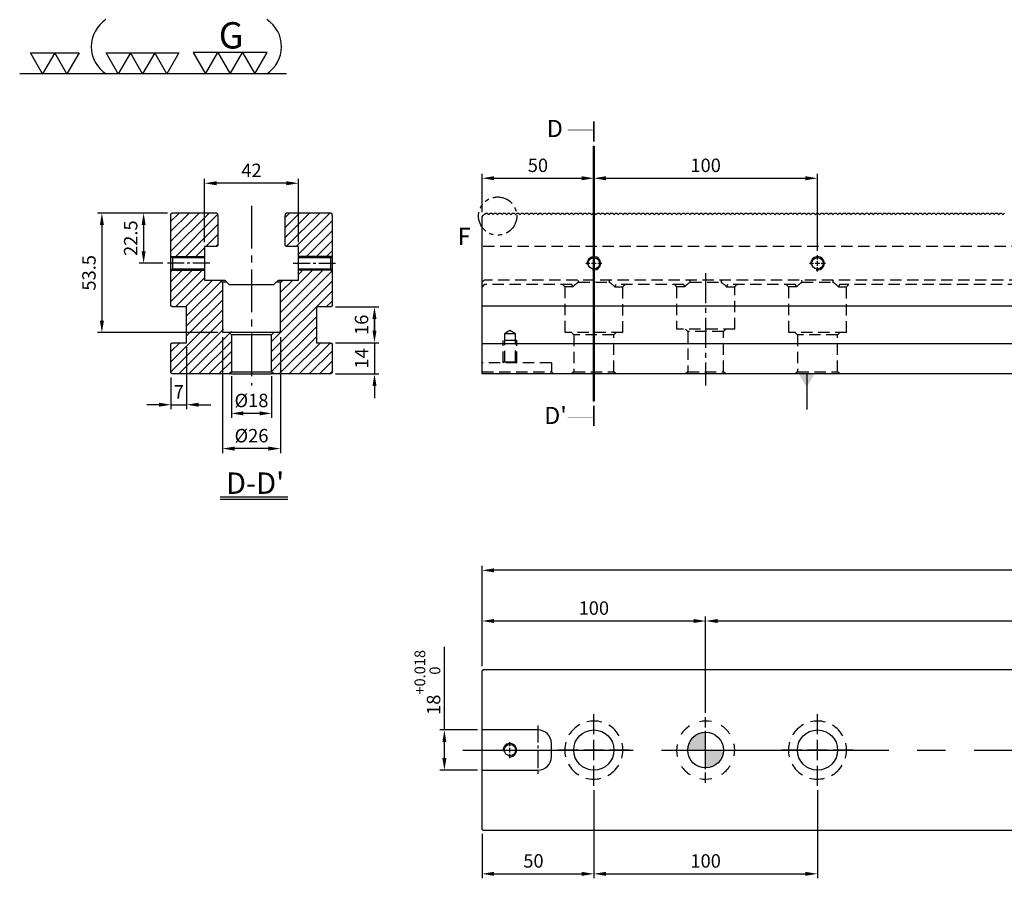
# Model space of a CAD drawing. Units: millimetres. Extents: x 6578 to 7595, y -6827 to -6103.
# Drawn here: x 6582 to 7022, y -6487 to -6103 of the extents above; entities that cross this region are included whole.
import ezdxf

# ---------------------------------------------------------------- set-up
doc = ezdxf.new("R2010")
doc.units = ezdxf.units.MM
for name, pattern in [('CENTER2', [28.575, 19.05, -3.175, 3.175, -3.175]), ('CL-5', [7, 5, -0.5, 1, -0.5]), ('DASHED2', [9.525, 6.35, -3.175]), ('PHANTOM2', [31.75, 15.875, -3.175, 3.175, -3.175, 3.175, -3.175])]:
    doc.linetypes.add(name, pattern=pattern)
for name, color, linetype in [('01', 4, 'Continuous'), ('02', 5, 'Continuous'), ('03', 150, 'PHANTOM2'), ('CL', 1, 'CENTER2'), ('CLL', 1, 'Continuous'), ('DASH', 8, 'DASHED2'), ('DASH-1', 8, 'Continuous'), ('DIM', 6, 'Continuous'), ('G', 3, 'Continuous'), ('H', 2, 'Continuous'), ('TXT', 3, 'Continuous'), ('W', 7, 'Continuous')]:
    doc.layers.add(name, color=color, linetype=linetype)
doc.styles.add('TXT-1', font='txt.shx', dxfattribs={"width": 0.9, "bigfont": 'chineset.shx'})
doc.styles.add('TXT-7', font='txt.shx', dxfattribs={"width": 0.8, "bigfont": 'chineset.shx'})
doc.dimstyles.new('HISO-25', dxfattribs={"dimscale": 3, "dimtxt": 2, "dimasz": 1.8, "dimexe": 0.66666, "dimexo": 0.66666, "dimgap": 0.66666, "dimtad": 0, "dimtoh": 1, "dimdec": 3, "dimdsep": 46, "dimtxsty": 'TXT-7', "dimcen": 2.5, "dimclrd": 256, "dimclre": 256, "dimclrt": 3, "dimadec": 0, "dimazin": 0, "dimtfac": 0.8, "dimtdec": 3, "dimtmove": 0, "dimatfit": 3, "dimfxl": 0, "dimlwd": -1, "dimarcsym": 0})
doc.dimstyles.new('ISO-25', dxfattribs={"dimscale": 3, "dimtxt": 2, "dimasz": 1.8, "dimexe": 0.66666, "dimexo": 0.66666, "dimgap": 0.66666, "dimtad": 1, "dimdec": 3, "dimdsep": 46, "dimtxsty": 'TXT-1', "dimcen": -2.5, "dimclrd": 256, "dimclre": 256, "dimclrt": 3, "dimadec": 0, "dimazin": 0, "dimtfac": 0.8, "dimtdec": 3, "dimtmove": 0, "dimatfit": 3, "dimfxl": 0, "dimlwd": -1, "dimarcsym": 0})

# ---------------------------------------------------------------- blocks, each defined once
blk = doc.blocks.new('定位點-16-26-外虛')
at = {"layer": 'H'}
h = blk.add_hatch(color=256, dxfattribs=at)
h.paths.add_polyline_path([(0, 0), (0, 8, 0.414214), (-8, 0)])
h.paths.add_polyline_path([(0, 0), (0, -8, 0.414214), (8, 0)])
at = {"layer": '02'}
blk.add_circle((0, 0), 8, dxfattribs=at)
at = {"layer": 'CLL', "ltscale": 1.5}
for p, q in [((0, 10.08), (0, 14.67)), ((0, -8.57), (0, 8.57)), ((-14.67, 0), (-10.08, 0)), ((-8.57, 0), (8.57, 0)), ((10.08, 0), (14.67, 0)), ((0, -14.67), (0, -10.08))]:
    blk.add_line(p, q, dxfattribs=at)
at = {"layer": 'DASH-1'}
for start, end in [(123.6868, 147.4632), (78.6868, 102.4632), (33.6868, 57.4632), (168.6868, 192.4632), (348.6868, 12.4632), (213.6868, 237.4632), (303.6868, 327.4632), (258.6868, 282.4632)]:
    blk.add_arc((0, 0), 13, start, end, dxfattribs=at)
blk = doc.blocks.new('魚眼孔-18-26-外虛')
at = {"layer": '01'}
blk.add_circle((0, 0), 9, dxfattribs=at)
at = {"layer": 'CLL', "ltscale": 2}
for p, q in [((0, 7.05), (0, 16)), ((0, -4.52), (0, 4.52)), ((-7.05, 0), (-16, 0)), ((4.52, 0), (-4.52, 0)), ((16, 0), (7.05, 0)), ((0, -16), (0, -7.05))]:
    blk.add_line(p, q, dxfattribs=at)
at = {"layer": 'DASH-1'}
for start, end in [(118.9748, 148.7279), (73.9748, 103.7279), (28.9748, 58.7279), (163.9748, 193.7279), (343.9748, 13.7279), (208.9748, 238.7279), (298.9748, 328.7279), (253.9748, 283.7279)]:
    blk.add_arc((0, 0), 13, start, end, dxfattribs=at)
blk = doc.blocks.new('螺絲-M10')
at = {"layer": '01'}
blk.add_circle((0, 0), 4.25, dxfattribs=at)
at = {"layer": 'CLL', "linetype": 'CL-5', "ltscale": 3}
for p, q in [((-6, 0), (-2.86, 0)), ((-1.76, 0), (1.76, 0)), ((0, 2.86), (0, 6)), ((0, -1.76), (0, 1.76)), ((2.86, 0), (6, 0)), ((0, -6), (0, -2.86))]:
    blk.add_line(p, q, dxfattribs=at)
at = {"layer": 'G'}
blk.add_arc((0, 0), 5, 259.19308, 190.80692, dxfattribs=at)
blk = doc.blocks.new('切-左箭')
at = {"layer": '01'}
for points, const_width in [([(-9.5, 0), (-2.5, 0)], 0.5), ([(-1.5, 0), (-1, 0)], 0.18)]:
    blk.add_lwpolyline(points, dxfattribs=dict(at, const_width=const_width))
blk.add_lwpolyline([(-6.5, 0, 0, 1.7, 0), (-6.5, -6, 0.18, 0.18, 0), (-6.5, -9, 0.18, 0.18, 0)], format="xyseb", dxfattribs=at)
blk = doc.blocks.new('*D6')
at = {"layer": 'Defpoints', "color": 0}
for p in [(18979.51, -6395.92), (18929.51, -6413.12), (18979.51, -6411.47)]:
    blk.add_point(p, dxfattribs=at)
at = {"layer": 'DIM', "lineweight": -2}
for p, q in [((18929.51, -6411.12), (18929.51, -6393.92)), ((18979.51, -6409.47), (18979.51, -6393.92))]:
    blk.add_line(p, q, dxfattribs=at)
at = {"layer": 'DIM'}
blk.add_line((18934.91, -6395.92), (18974.11, -6395.92), dxfattribs=at)
for points in [[(18934.91, -6395.02), (18934.91, -6396.82), (18929.51, -6395.92)], [(18974.11, -6395.02), (18974.11, -6396.82), (18979.51, -6395.92)]]:
    blk.add_solid(points, dxfattribs=at)
at = {"layer": 'DIM', "color": 3, "insert": (18954.51, -6390.92), "char_height": 6, "attachment_point": 5, "style": 'TXT-1'}
blk.add_mtext('50', dxfattribs=at)
blk = doc.blocks.new('*D7')
at = {"layer": 'Defpoints', "color": 0}
for p in [(19079.51, -6395.92), (18979.51, -6411.47), (19079.51, -6430.37)]:
    blk.add_point(p, dxfattribs=at)
at = {"layer": 'DIM', "lineweight": -2}
for p, q in [((18979.51, -6409.47), (18979.51, -6393.92)), ((19079.51, -6428.37), (19079.51, -6393.92))]:
    blk.add_line(p, q, dxfattribs=at)
at = {"layer": 'DIM'}
blk.add_line((18984.91, -6395.92), (19074.11, -6395.92), dxfattribs=at)
for points in [[(18984.91, -6395.02), (18984.91, -6396.82), (18979.51, -6395.92)], [(19074.11, -6395.02), (19074.11, -6396.82), (19079.51, -6395.92)]]:
    blk.add_solid(points, dxfattribs=at)
at = {"layer": 'DIM', "color": 3, "insert": (19029.51, -6390.92), "char_height": 6, "attachment_point": 5, "style": 'TXT-1'}
blk.add_mtext('100', dxfattribs=at)
blk = doc.blocks.new('*D8')
at = {"layer": 'Defpoints', "color": 0}
for p in [(19029.51, -6593.94), (18929.51, -6616.17), (19029.51, -6637)]:
    blk.add_point(p, dxfattribs=at)
at = {"layer": 'DIM', "lineweight": -2}
for p, q in [((18929.51, -6614.17), (18929.51, -6591.94)), ((19029.51, -6635), (19029.51, -6591.94))]:
    blk.add_line(p, q, dxfattribs=at)
at = {"layer": 'DIM'}
blk.add_line((18934.91, -6593.94), (19024.11, -6593.94), dxfattribs=at)
for points in [[(18934.91, -6593.04), (18934.91, -6594.84), (18929.51, -6593.94)], [(19024.11, -6593.04), (19024.11, -6594.84), (19029.51, -6593.94)]]:
    blk.add_solid(points, dxfattribs=at)
at = {"layer": 'DIM', "color": 3, "insert": (18979.51, -6588.94), "char_height": 6, "attachment_point": 5, "style": 'TXT-1'}
blk.add_mtext('100', dxfattribs=at)
blk = doc.blocks.new('*D9')
at = {"layer": 'Defpoints', "color": 0}
for p in [(19429.51, -6593.94), (19029.51, -6637), (19429.51, -6637)]:
    blk.add_point(p, dxfattribs=at)
at = {"layer": 'DIM', "lineweight": -2}
for p, q in [((19029.51, -6635), (19029.51, -6591.94)), ((19429.51, -6635), (19429.51, -6591.94))]:
    blk.add_line(p, q, dxfattribs=at)
at = {"layer": 'DIM'}
blk.add_line((19034.91, -6593.94), (19424.11, -6593.94), dxfattribs=at)
for points in [[(19034.91, -6593.04), (19034.91, -6594.84), (19029.51, -6593.94)], [(19424.11, -6593.04), (19424.11, -6594.84), (19429.51, -6593.94)]]:
    blk.add_solid(points, dxfattribs=at)
at = {"layer": 'DIM', "color": 3, "insert": (19229.51, -6588.94), "char_height": 6, "attachment_point": 5, "style": 'TXT-1'}
blk.add_mtext('400{\\H4.800000;±0.01}', dxfattribs=at)
blk = doc.blocks.new('*D10')
at = {"layer": 'Defpoints', "color": 0}
for p in [(18929.51, -6642.67), (18912.69, -6660.67), (18929.51, -6660.67)]:
    blk.add_point(p, dxfattribs=at)
at = {"layer": 'DIM'}
for p, q in [((18912.69, -6642.67), (18912.69, -6605.55)), ((18912.69, -6655.27), (18912.69, -6648.07))]:
    blk.add_line(p, q, dxfattribs=at)
at = {"layer": 'DIM', "lineweight": -2}
for p, q in [((18927.51, -6642.67), (18910.69, -6642.67)), ((18927.51, -6660.67), (18910.69, -6660.67))]:
    blk.add_line(p, q, dxfattribs=at)
at = {"layer": 'DIM'}
for points in [[(18911.79, -6648.07), (18913.59, -6648.07), (18912.69, -6642.67)], [(18911.79, -6655.27), (18913.59, -6655.27), (18912.69, -6660.67)]]:
    blk.add_solid(points, dxfattribs=at)
at = {"layer": 'DIM', "color": 3, "insert": (18905.09, -6621.41), "char_height": 6, "attachment_point": 5, "rotation": 90, "style": 'TXT-1'}
blk.add_mtext('18{\\H4.800000;\\S+0.018^  0;}', dxfattribs=at)
blk = doc.blocks.new('*D11')
at = {"layer": 'Defpoints', "color": 0}
for p in [(18979.51, -6667.67), (18929.51, -6687.17), (18979.51, -6707.02)]:
    blk.add_point(p, dxfattribs=at)
at = {"layer": 'DIM', "lineweight": -2}
for p, q in [((18979.51, -6669.67), (18979.51, -6709.02)), ((18929.51, -6689.17), (18929.51, -6709.02))]:
    blk.add_line(p, q, dxfattribs=at)
at = {"layer": 'DIM'}
blk.add_line((18934.91, -6707.02), (18974.11, -6707.02), dxfattribs=at)
for points in [[(18934.91, -6706.12), (18934.91, -6707.92), (18929.51, -6707.02)], [(18974.11, -6706.12), (18974.11, -6707.92), (18979.51, -6707.02)]]:
    blk.add_solid(points, dxfattribs=at)
at = {"layer": 'DIM', "color": 3, "insert": (18952.51, -6702.02), "char_height": 6, "attachment_point": 5, "style": 'TXT-1'}
blk.add_mtext('50', dxfattribs=at)
blk = doc.blocks.new('*D12')
at = {"layer": 'Defpoints', "color": 0}
for p in [(18979.51, -6667.67), (19079.51, -6667.67), (19079.51, -6707.02)]:
    blk.add_point(p, dxfattribs=at)
at = {"layer": 'DIM', "lineweight": -2}
for p, q in [((18979.51, -6669.67), (18979.51, -6709.02)), ((19079.51, -6669.67), (19079.51, -6709.02))]:
    blk.add_line(p, q, dxfattribs=at)
at = {"layer": 'DIM'}
blk.add_line((18984.91, -6707.02), (19074.11, -6707.02), dxfattribs=at)
for points in [[(18984.91, -6706.12), (18984.91, -6707.92), (18979.51, -6707.02)], [(19074.11, -6706.12), (19074.11, -6707.92), (19079.51, -6707.02)]]:
    blk.add_solid(points, dxfattribs=at)
at = {"layer": 'DIM', "color": 3, "insert": (19029.51, -6702.02), "char_height": 6, "attachment_point": 5, "style": 'TXT-1'}
blk.add_mtext('100', dxfattribs=at)
blk = doc.blocks.new('*D13')
at = {"layer": 'Defpoints', "color": 0}
for p in [(18929.51, -6571.27), (18929.51, -6616.17), (19529.51, -6616.17)]:
    blk.add_point(p, dxfattribs=at)
at = {"layer": 'DIM', "lineweight": -2}
for p, q in [((18929.51, -6614.17), (18929.51, -6569.27)), ((19529.51, -6614.17), (19529.51, -6569.27))]:
    blk.add_line(p, q, dxfattribs=at)
at = {"layer": 'DIM'}
blk.add_line((19524.11, -6571.27), (18934.91, -6571.27), dxfattribs=at)
for points in [[(18934.91, -6570.37), (18934.91, -6572.17), (18929.51, -6571.27)], [(19524.11, -6570.37), (19524.11, -6572.17), (19529.51, -6571.27)]]:
    blk.add_solid(points, dxfattribs=at)
at = {"layer": 'DIM', "color": 3, "insert": (19228.85, -6566.27), "char_height": 6, "attachment_point": 5, "style": 'TXT-1'}
blk.add_mtext('600', dxfattribs=at)
blk = doc.blocks.new('2-(3+3G)')
at = {"layer": '01'}
for p, q in [((35.69, 4.39), (38.22, 0)), ((40.76, 4.39), (35.69, 4.39)), ((38.22, 0), (40.76, 4.39)), ((40.76, 4.39), (43.29, 0)), ((45.82, 4.39), (40.76, 4.39)), ((43.29, 0), (45.82, 4.39)), ((45.82, 4.39), (48.36, 0)), ((50.89, 4.39), (45.82, 4.39)), ((48.36, 0), (50.89, 4.39)), ((54.9, 0), (0, 0))]:
    blk.add_line(p, q, dxfattribs=at)
for points in [[(4.72, 0), (2.22, 4.33), (7.22, 4.33)], [(9.72, 0), (7.22, 4.33), (12.22, 4.33)], [(20.27, 0), (17.77, 4.33), (22.77, 4.33)], [(25.27, 0), (22.77, 4.33), (27.77, 4.33)], [(30.27, 0), (27.77, 4.33), (32.77, 4.33)]]:
    blk.add_lwpolyline(points, close=True, dxfattribs=at)
for centre, start, end in [((21.35, 5.6), 123.201, 237.4619), ((47.24, 5.6), 302.5381, 56.799)]:
    blk.add_arc(centre, 6.63, start, end, dxfattribs=at)
blk.add_text('G', height=5.42, dxfattribs=at).set_placement((40.95, 5.21))
blk = doc.blocks.new('*D28')
at = {"layer": 'Defpoints', "color": 0}
for p in [(18861.93, -6453.47), (18861.93, -6469.47), (18881.42, -6469.47)]:
    blk.add_point(p, dxfattribs=at)
at = {"layer": 'DIM', "lineweight": -2}
for p, q in [((18863.93, -6453.47), (18883.42, -6453.47)), ((18863.93, -6469.47), (18883.42, -6469.47))]:
    blk.add_line(p, q, dxfattribs=at)
at = {"layer": 'DIM'}
blk.add_line((18881.42, -6458.87), (18881.42, -6464.07), dxfattribs=at)
for points in [[(18880.52, -6458.87), (18882.32, -6458.87), (18881.42, -6453.47)], [(18880.52, -6464.07), (18882.32, -6464.07), (18881.42, -6469.47)]]:
    blk.add_solid(points, dxfattribs=at)
at = {"layer": 'DIM', "color": 3, "insert": (18876.42, -6461.47), "char_height": 6, "attachment_point": 5, "rotation": 90, "style": 'TXT-1'}
blk.add_mtext('16', dxfattribs=at)
blk = doc.blocks.new('*D29')
at = {"layer": 'Defpoints', "color": 0}
for p in [(18813.43, -6464.97), (18839.43, -6464.97), (18813.43, -6516.83)]:
    blk.add_point(p, dxfattribs=at)
at = {"layer": 'DIM', "lineweight": -2}
for p, q in [((18813.43, -6466.97), (18813.43, -6518.83)), ((18839.43, -6466.97), (18839.43, -6518.83))]:
    blk.add_line(p, q, dxfattribs=at)
at = {"layer": 'DIM'}
blk.add_line((18834.03, -6516.83), (18818.83, -6516.83), dxfattribs=at)
for points in [[(18818.83, -6515.93), (18818.83, -6517.73), (18813.43, -6516.83)], [(18834.03, -6515.93), (18834.03, -6517.73), (18839.43, -6516.83)]]:
    blk.add_solid(points, dxfattribs=at)
at = {"layer": 'DIM', "color": 3, "insert": (18826.43, -6511.83), "char_height": 6, "attachment_point": 5, "style": 'TXT-1'}
blk.add_mtext('%%C26', dxfattribs=at)
blk = doc.blocks.new('*D30')
at = {"layer": 'Defpoints', "color": 0}
for p in [(18805.43, -6398.16), (18805.43, -6426.47), (18847.43, -6426.47)]:
    blk.add_point(p, dxfattribs=at)
at = {"layer": 'DIM', "lineweight": -2}
for p, q in [((18805.43, -6424.47), (18805.43, -6396.16)), ((18847.43, -6424.47), (18847.43, -6396.16))]:
    blk.add_line(p, q, dxfattribs=at)
at = {"layer": 'DIM'}
blk.add_line((18842.03, -6398.16), (18810.83, -6398.16), dxfattribs=at)
for points in [[(18810.83, -6397.26), (18810.83, -6399.06), (18805.43, -6398.16)], [(18842.03, -6397.26), (18842.03, -6399.06), (18847.43, -6398.16)]]:
    blk.add_solid(points, dxfattribs=at)
at = {"layer": 'DIM', "color": 3, "insert": (18826.43, -6393.16), "char_height": 6, "attachment_point": 5, "style": 'TXT-1'}
blk.add_mtext('42', dxfattribs=at)
blk = doc.blocks.new('*D31')
at = {"layer": 'Defpoints', "color": 0}
for p in [(18790.93, -6411.47), (18778.18, -6433.97), (18788.8, -6433.97)]:
    blk.add_point(p, dxfattribs=at)
at = {"layer": 'DIM', "lineweight": -2}
for p, q in [((18788.93, -6411.47), (18776.18, -6411.47)), ((18786.8, -6433.97), (18776.18, -6433.97))]:
    blk.add_line(p, q, dxfattribs=at)
at = {"layer": 'DIM'}
blk.add_line((18778.18, -6416.87), (18778.18, -6428.57), dxfattribs=at)
for points in [[(18777.28, -6416.87), (18779.08, -6416.87), (18778.18, -6411.47)], [(18777.28, -6428.57), (18779.08, -6428.57), (18778.18, -6433.97)]]:
    blk.add_solid(points, dxfattribs=at)
at = {"layer": 'DIM', "color": 3, "insert": (18773.18, -6422.72), "char_height": 6, "attachment_point": 5, "rotation": 90, "style": 'TXT-1'}
blk.add_mtext('22.5', dxfattribs=at)
blk = doc.blocks.new('*D32')
at = {"layer": 'Defpoints', "color": 0}
for p in [(18790.93, -6411.47), (18759.52, -6464.97), (18813.43, -6464.97)]:
    blk.add_point(p, dxfattribs=at)
at = {"layer": 'DIM', "lineweight": -2}
for p, q in [((18788.93, -6411.47), (18757.52, -6411.47)), ((18811.43, -6464.97), (18757.52, -6464.97))]:
    blk.add_line(p, q, dxfattribs=at)
at = {"layer": 'DIM'}
blk.add_line((18759.52, -6416.87), (18759.52, -6459.57), dxfattribs=at)
for points in [[(18758.62, -6416.87), (18760.42, -6416.87), (18759.52, -6411.47)], [(18758.62, -6459.57), (18760.42, -6459.57), (18759.52, -6464.97)]]:
    blk.add_solid(points, dxfattribs=at)
at = {"layer": 'DIM', "color": 3, "insert": (18754.52, -6438.22), "char_height": 6, "attachment_point": 5, "rotation": 90, "style": 'TXT-1'}
blk.add_mtext('53.5', dxfattribs=at)
blk = doc.blocks.new('*D33')
at = {"layer": 'Defpoints', "color": 0}
for p in [(18817.43, -6482.47), (18835.43, -6482.47), (18817.43, -6501.08)]:
    blk.add_point(p, dxfattribs=at)
at = {"layer": 'DIM', "lineweight": -2}
for p, q in [((18817.43, -6484.47), (18817.43, -6503.08)), ((18835.43, -6484.47), (18835.43, -6503.08))]:
    blk.add_line(p, q, dxfattribs=at)
at = {"layer": 'DIM'}
blk.add_line((18830.03, -6501.08), (18822.83, -6501.08), dxfattribs=at)
for points in [[(18822.83, -6500.18), (18822.83, -6501.98), (18817.43, -6501.08)], [(18830.03, -6500.18), (18830.03, -6501.98), (18835.43, -6501.08)]]:
    blk.add_solid(points, dxfattribs=at)
at = {"layer": 'DIM', "color": 3, "insert": (18826.43, -6496.08), "char_height": 6, "attachment_point": 5, "style": 'TXT-1'}
blk.add_mtext('%%C18', dxfattribs=at)
blk = doc.blocks.new('*D34')
at = {"layer": 'Defpoints', "color": 0}
for p in [(18797.43, -6469.47), (18790.43, -6482.97), (18797.43, -6497.22)]:
    blk.add_point(p, dxfattribs=at)
at = {"layer": 'DIM', "lineweight": -2}
for p, q in [((18797.43, -6471.47), (18797.43, -6499.22)), ((18790.43, -6484.97), (18790.43, -6499.22))]:
    blk.add_line(p, q, dxfattribs=at)
at = {"layer": 'DIM'}
for p, q in [((18785.03, -6497.22), (18779.63, -6497.22)), ((18790.43, -6497.22), (18797.43, -6497.22)), ((18802.83, -6497.22), (18808.23, -6497.22))]:
    blk.add_line(p, q, dxfattribs=at)
for points in [[(18785.03, -6496.32), (18785.03, -6498.12), (18790.43, -6497.22)], [(18802.83, -6496.32), (18802.83, -6498.12), (18797.43, -6497.22)]]:
    blk.add_solid(points, dxfattribs=at)
at = {"layer": 'DIM', "color": 3, "insert": (18793.93, -6492.22), "char_height": 6, "attachment_point": 5, "style": 'TXT-1'}
blk.add_mtext('7', dxfattribs=at)
blk = doc.blocks.new('*D27')
at = {"layer": 'Defpoints', "color": 0}
for p in [(18861.93, -6469.47), (18861.93, -6483.47), (18881.42, -6483.47)]:
    blk.add_point(p, dxfattribs=at)
at = {"layer": 'DIM'}
for p, q in [((18881.42, -6464.07), (18881.42, -6458.67)), ((18881.42, -6469.47), (18881.42, -6483.47)), ((18881.42, -6488.87), (18881.42, -6494.27))]:
    blk.add_line(p, q, dxfattribs=at)
at = {"layer": 'DIM', "lineweight": -2}
for p, q in [((18863.93, -6469.47), (18883.42, -6469.47)), ((18863.93, -6483.47), (18883.42, -6483.47))]:
    blk.add_line(p, q, dxfattribs=at)
at = {"layer": 'DIM'}
for points in [[(18880.52, -6464.07), (18882.32, -6464.07), (18881.42, -6469.47)], [(18880.52, -6488.87), (18882.32, -6488.87), (18881.42, -6483.47)]]:
    blk.add_solid(points, dxfattribs=at)
at = {"layer": 'DIM', "color": 3, "insert": (18876.42, -6476.47), "char_height": 6, "attachment_point": 5, "rotation": 90, "style": 'TXT-1'}
blk.add_mtext('14', dxfattribs=at)

msp = doc.modelspace()

# ---------------------------------------------------------------- hatches: boundary and pattern name
at = {"layer": 'H'}
h = msp.add_hatch(dxfattribs=at)
h.set_pattern_fill('ANSI31', color=256, style=0)
h.set_pattern_definition([(45, (1922.69, -1526.7073), (-2.245064, 2.245064), [])])
h.paths.add_polyline_path([(6721.3387, -6190.9289), (6721.3387, -6190.2789), (6720.8387, -6189.7789), (6700.8387, -6189.7789), (6700.3387, -6190.2789), (6700.3387, -6190.9289), (6700.3387, -6204.2789), (6700.8387, -6204.7789), (6706.3387, -6204.7789), (6706.3387, -6209.7789), (6720.7387, -6209.7789), (6721.3387, -6209.1789)])
h.paths.add_polyline_path([(6672.3387, -6220.7789), (6671.3387, -6219.7789), (6664.3387, -6219.7789), (6664.3387, -6214.7789), (6649.9387, -6214.7789), (6649.3387, -6215.3789), (6649.3387, -6231.2789), (6649.8387, -6231.7789), (6656.3387, -6231.7789), (6656.3387, -6247.7789), (6649.8387, -6247.7789), (6649.3387, -6248.2789), (6649.3387, -6261.2789), (6649.8387, -6261.7789), (6675.3387, -6261.7789), (6676.3387, -6260.7789), (6676.3387, -6241.7789), (6672.3387, -6241.7789)])
h.paths.add_polyline_path([(6670.3387, -6190.9289), (6670.3387, -6190.2789), (6669.8387, -6189.7789), (6649.8387, -6189.7789), (6649.3387, -6190.2789), (6649.3387, -6190.9289), (6649.3387, -6209.1789), (6649.9387, -6209.7789), (6664.3387, -6209.7789), (6664.3387, -6204.7789), (6669.8387, -6204.7789), (6670.3387, -6204.2789)])
h.paths.add_polyline_path([(6695.3387, -6241.7789), (6694.3387, -6242.7789), (6694.3387, -6260.7789), (6695.3387, -6261.7789), (6720.8387, -6261.7789), (6721.3387, -6261.2789), (6721.3387, -6248.2789), (6720.8387, -6247.7789), (6714.3387, -6247.7789), (6714.3387, -6231.7789), (6720.8387, -6231.7789), (6721.3387, -6231.2789), (6721.3387, -6215.3789), (6720.7387, -6214.7789), (6706.3387, -6214.7789), (6706.3387, -6219.7789), (6699.3387, -6219.7789), (6698.3387, -6220.7789), (6698.3387, -6241.7789)])

# ---------------------------------------------------------------- linework, layer by layer
at = {"ltscale": 25.4}
for p, q in [((6788.9199, -6393.979), (6788.4199, -6394.479)), ((6788.4199, -6465.479), (6788.4199, -6394.479)), ((6788.9199, -6393.979), (7387.9199, -6393.979)), ((6813.4199, -6420.979), (6788.4199, -6420.979)), ((6819.4199, -6432.979), (6819.4199, -6426.979)), ((6788.4199, -6438.979), (6813.4199, -6438.979)), ((6788.4199, -6465.479), (6788.9199, -6465.979)), ((7387.9199, -6465.979), (6788.9199, -6465.979))]:
    msp.add_line(p, q, dxfattribs=at)
for centre, start, end in [((6813.4199, -6426.979), 0, 90), ((6813.4199, -6432.979), 270, 0)]:
    msp.add_arc(centre, 6, start, end, dxfattribs=at)
at = {"layer": '01'}
for p, q in [((6649.4387, -6209.2789), (6664.3387, -6209.2789)), ((6721.2387, -6209.2789), (6706.3387, -6209.2789)), ((6649.4387, -6215.2789), (6664.3387, -6215.2789)), ((6721.2387, -6215.2789), (6706.3387, -6215.2789)), ((6694.3387, -6244.2789), (6676.3387, -6244.2789)), ((6676.3387, -6260.7789), (6694.3387, -6260.7789))]:
    msp.add_line(p, q, dxfattribs=at)
at = {"layer": '03', "const_width": 1}
msp.add_lwpolyline([(6838.4199, -6159.8338), (6838.4199, -6273.9624)], dxfattribs=at)
at = {"layer": '03', "ltscale": 0.6}
msp.add_circle((6795.4098, -6191.1547), 8.5488, dxfattribs=at)
at = {"layer": 'CL', "lineweight": -3}
msp.add_line((6685.3387, -6186.5339), (6685.3387, -6266.8603), dxfattribs=at)
at = {"layer": 'CL', "ltscale": 0.4}
for p, q in [((6666.6887, -6212.2789), (6647.7084, -6212.2789)), ((6703.9887, -6212.2789), (6722.969, -6212.2789)), ((6813.4199, -6419.0266), (6813.4199, -6440.8963))]:
    msp.add_line(p, q, dxfattribs=at)
at = {"layer": 'CL', "lineweight": -3, "ltscale": 0.7}
msp.add_line((6888.4199, -6216.6975), (6888.4199, -6266.8603), dxfattribs=at)
at = {"layer": 'CL', "lineweight": -3, "ltscale": 4}
msp.add_line((6779.8462, -6429.979), (7394.9582, -6429.979), dxfattribs=at)
at = {"layer": 'DASH', "ltscale": 0.8}
for p, q in [((7388.4199, -6204.7789), (6788.4199, -6204.7789)), ((6789.4199, -6219.7789), (6788.4199, -6220.7789)), ((7387.4199, -6219.7789), (6789.4199, -6219.7789)), ((6831.2088, -6219.7789), (6831.4917, -6220.7789)), ((6831.4917, -6220.7789), (6845.3481, -6220.7789)), ((6845.3481, -6220.7789), (6845.631, -6219.7789)), ((6881.2088, -6219.7789), (6881.4917, -6220.7789)), ((6881.4917, -6220.7789), (6895.3481, -6220.7789)), ((6895.3481, -6220.7789), (6895.631, -6219.7789)), ((6931.2088, -6219.7789), (6931.4917, -6220.7789)), ((6931.4917, -6220.7789), (6945.3481, -6220.7789)), ((6945.3481, -6220.7789), (6945.631, -6219.7789)), ((6789.4199, -6221.7789), (6788.4199, -6222.7789)), ((6828.6219, -6221.7789), (6789.4199, -6221.7789)), ((6824.4199, -6221.7789), (6825.4199, -6222.7789)), ((6829.039, -6222.7789), (6825.4199, -6222.7789)), ((6825.4199, -6222.7789), (6825.4199, -6243.2789)), ((6829.039, -6222.7789), (6828.6219, -6221.7789)), ((6848.2178, -6221.7789), (6847.8007, -6222.7789)), ((6847.8007, -6222.7789), (6851.4199, -6222.7789)), ((6878.6219, -6221.7789), (6848.2178, -6221.7789)), ((6851.4199, -6222.7789), (6852.4199, -6221.7789)), ((6851.4199, -6243.2789), (6851.4199, -6222.7789)), ((6874.4199, -6221.7789), (6875.4199, -6222.7789)), ((6879.039, -6222.7789), (6875.4199, -6222.7789)), ((6875.4199, -6222.7789), (6875.4199, -6241.7789)), ((6879.039, -6222.7789), (6878.6219, -6221.7789)), ((6898.2178, -6221.7789), (6897.8007, -6222.7789)), ((6897.8007, -6222.7789), (6901.4199, -6222.7789)), ((6928.6219, -6221.7789), (6898.2178, -6221.7789)), ((6901.4199, -6222.7789), (6902.4199, -6221.7789)), ((6901.4199, -6241.7789), (6901.4199, -6222.7789)), ((6924.4199, -6221.7789), (6925.4199, -6222.7789)), ((6929.039, -6222.7789), (6925.4199, -6222.7789)), ((6925.4199, -6222.7789), (6925.4199, -6243.2789)), ((6929.039, -6222.7789), (6928.6219, -6221.7789)), ((6948.2178, -6221.7789), (6947.8007, -6222.7789)), ((6947.8007, -6222.7789), (6951.4199, -6222.7789)), ((7028.6219, -6221.7789), (6948.2178, -6221.7789)), ((6951.4199, -6222.7789), (6952.4199, -6221.7789)), ((6951.4199, -6243.2789), (6951.4199, -6222.7789)), ((6800.9199, -6242.2768), (6798.4199, -6243.7789)), ((6803.4199, -6243.7789), (6800.9199, -6242.2768)), ((6851.4199, -6243.2789), (6825.4199, -6243.2789)), ((6828.4199, -6243.2789), (6829.4199, -6244.2789)), ((6847.4199, -6244.2789), (6848.4199, -6243.2789)), ((6901.4199, -6241.7789), (6875.4199, -6241.7789)), ((6879.4199, -6241.7789), (6880.4199, -6242.7789)), ((6896.4199, -6242.7789), (6880.4199, -6242.7789)), ((6880.4199, -6242.7789), (6880.4199, -6260.7789)), ((6896.4199, -6242.7789), (6897.4199, -6241.7789)), ((6896.4199, -6260.7789), (6896.4199, -6242.7789)), ((6951.4199, -6243.2789), (6925.4199, -6243.2789)), ((6928.4199, -6243.2789), (6929.4199, -6244.2789)), ((6947.4199, -6244.2789), (6948.4199, -6243.2789)), ((6797.9199, -6256.7789), (6797.9199, -6246.7789)), ((6803.9199, -6246.7789), (6797.9199, -6246.7789)), ((6803.4199, -6243.7789), (6798.4199, -6243.7789)), ((6798.4199, -6243.7789), (6798.4199, -6256.2789)), ((6803.4199, -6256.2789), (6803.4199, -6243.7789)), ((6803.9199, -6256.7789), (6803.9199, -6246.7789)), ((6847.4199, -6244.2789), (6829.4199, -6244.2789)), ((6829.4199, -6244.2789), (6829.4199, -6260.7789)), ((6847.4199, -6260.7789), (6847.4199, -6244.2789)), ((6947.4199, -6244.2789), (6929.4199, -6244.2789)), ((6929.4199, -6244.2789), (6929.4199, -6260.7789)), ((6947.4199, -6260.7789), (6947.4199, -6244.2789)), ((6798.4199, -6256.2789), (6797.9199, -6256.7789)), ((6798.4199, -6256.2789), (6803.4199, -6256.2789)), ((6803.9199, -6256.7789), (6803.4199, -6256.2789)), ((6819.4199, -6256.7789), (6788.4199, -6256.7789)), ((6788.4199, -6260.7789), (6819.4199, -6260.7789)), ((6819.4199, -6256.7789), (6819.4199, -6260.7789)), ((6820.4199, -6261.7789), (6819.4199, -6260.7789)), ((6829.4199, -6260.7789), (6828.4199, -6261.7789)), ((6829.4199, -6260.7789), (6847.4199, -6260.7789)), ((6848.4199, -6261.7789), (6847.4199, -6260.7789)), ((6880.4199, -6260.7789), (6879.4199, -6261.7789)), ((6880.4199, -6260.7789), (6896.4199, -6260.7789)), ((6897.4199, -6261.7789), (6896.4199, -6260.7789)), ((6929.4199, -6260.7789), (6928.4199, -6261.7789)), ((6929.4199, -6260.7789), (6947.4199, -6260.7789)), ((6948.4199, -6261.7789), (6947.4199, -6260.7789))]:
    msp.add_line(p, q, dxfattribs=at)
for centre, start, end in [((6838.4199, -6231.7789), 122.204228, 136.186939), ((6838.4199, -6231.7789), 43.813061, 57.795772), ((6888.4199, -6231.7789), 122.204228, 136.186939), ((6888.4199, -6231.7789), 43.813061, 57.795772), ((6938.4199, -6231.7789), 122.204228, 136.186939), ((6938.4199, -6231.7789), 43.813061, 57.795772)]:
    msp.add_arc(centre, 13, start, end, dxfattribs=at)
at = {"layer": 'TXT'}
for p, q in [((6671.3001, -6316.6972), (6701.5716, -6316.6972)), ((6671.3001, -6317.7545), (6701.5716, -6317.7545))]:
    msp.add_line(p, q, dxfattribs=at)
at = {"layer": 'W'}
for p, q in [((6649.8387, -6189.7789), (6649.3387, -6190.2789)), ((6649.3387, -6190.9289), (6649.3387, -6190.2789)), ((6669.8387, -6189.7789), (6649.8387, -6189.7789)), ((6670.3387, -6190.2789), (6669.8387, -6189.7789)), ((6670.3387, -6190.9289), (6670.3387, -6190.2789)), ((6700.8387, -6189.7789), (6700.3387, -6190.2789)), ((6700.3387, -6190.2789), (6700.3387, -6190.9289)), ((6720.8387, -6189.7789), (6700.8387, -6189.7789)), ((6721.3387, -6190.2789), (6720.8387, -6189.7789)), ((6721.3387, -6190.9289), (6721.3387, -6190.2789)), ((6649.3387, -6231.2789), (6649.3387, -6190.9289)), ((6670.3387, -6190.9289), (6670.3387, -6204.2789)), ((6700.3387, -6204.2789), (6700.3387, -6190.9289)), ((6721.3387, -6190.9289), (6721.3387, -6231.2789)), ((6669.8387, -6204.7789), (6664.3387, -6204.7789)), ((6664.3387, -6204.7789), (6664.3387, -6219.7789)), ((6669.8387, -6204.7789), (6670.3387, -6204.2789)), ((6700.8387, -6204.7789), (6700.3387, -6204.2789)), ((6706.3387, -6204.7789), (6700.8387, -6204.7789)), ((6706.3387, -6219.7789), (6706.3387, -6204.7789)), ((6649.9387, -6209.7789), (6649.3387, -6209.1789)), ((6649.9387, -6209.7789), (6649.9387, -6214.7789)), ((6664.3387, -6209.7789), (6649.9387, -6209.7789)), ((6720.7387, -6209.7789), (6706.3387, -6209.7789)), ((6721.3387, -6209.1789), (6720.7387, -6209.7789)), ((6720.7387, -6214.7789), (6720.7387, -6209.7789)), ((6649.3387, -6215.3789), (6649.9387, -6214.7789)), ((6649.9387, -6214.7789), (6664.3387, -6214.7789)), ((6706.3387, -6214.7789), (6720.7387, -6214.7789)), ((6720.7387, -6214.7789), (6721.3387, -6215.3789)), ((6664.3387, -6219.7789), (6673.3387, -6219.7789)), ((6671.3387, -6219.7789), (6672.3387, -6220.7789)), ((6674.3387, -6220.7789), (6672.3387, -6220.7789)), ((6672.3387, -6220.7789), (6672.3387, -6243.2789)), ((6673.3387, -6219.7789), (6675.3387, -6221.7789)), ((6695.3387, -6221.7789), (6697.3387, -6219.7789)), ((6698.3387, -6220.7789), (6696.3387, -6220.7789)), ((6697.3387, -6219.7789), (6706.3387, -6219.7789)), ((6698.3387, -6220.7789), (6699.3387, -6219.7789)), ((6698.3387, -6243.2789), (6698.3387, -6220.7789)), ((6675.3387, -6221.7789), (6695.3387, -6221.7789)), ((6649.8387, -6231.7789), (6649.3387, -6231.2789)), ((6656.3387, -6231.7789), (6649.8387, -6231.7789)), ((6656.3387, -6247.7789), (6656.3387, -6231.7789)), ((6714.3387, -6231.7789), (6714.3387, -6247.7789)), ((6720.8387, -6231.7789), (6714.3387, -6231.7789)), ((6721.3387, -6231.2789), (6720.8387, -6231.7789)), ((6788.4199, -6231.2789), (7366.4672, -6231.2789)), ((6698.3387, -6243.2789), (6672.3387, -6243.2789)), ((6675.3387, -6243.2789), (6676.3387, -6244.2789)), ((6694.3387, -6244.2789), (6695.3387, -6243.2789)), ((6676.3387, -6244.2789), (6676.3387, -6260.7789)), ((6694.3387, -6260.7789), (6694.3387, -6244.2789)), ((6649.3387, -6248.2789), (6649.8387, -6247.7789)), ((6649.3387, -6261.2789), (6649.3387, -6248.2789)), ((6649.8387, -6247.7789), (6656.3387, -6247.7789)), ((6714.3387, -6247.7789), (6720.8387, -6247.7789)), ((6720.8387, -6247.7789), (6721.3387, -6248.2789)), ((6721.3387, -6248.2789), (6721.3387, -6261.2789)), ((7353.7401, -6248.2789), (6788.4199, -6248.2789)), ((6676.3387, -6260.7789), (6675.3387, -6261.7789)), ((6695.3387, -6261.7789), (6694.3387, -6260.7789)), ((6649.8387, -6261.7789), (6649.3387, -6261.2789)), ((6676.3387, -6261.7789), (6649.8387, -6261.7789)), ((6676.3387, -6261.7789), (6682.3387, -6261.7789)), ((6682.3387, -6261.7789), (6688.3387, -6261.7789)), ((6688.3387, -6261.7789), (6694.3387, -6261.7789)), ((6720.8387, -6261.7789), (6694.3387, -6261.7789)), ((6721.3387, -6261.2789), (6720.8387, -6261.7789)), ((7388.4199, -6261.7789), (6788.4199, -6261.7789))]:
    msp.add_line(p, q, dxfattribs=at)
msp.add_lwpolyline([(6788.4199, -6261.7789), (6788.4199, -6248.2789), (6788.4199, -6231.2789), (6788.4199, -6191.4289), (6788.9199, -6190.9289), (6789.5699, -6190.2789), (6790.0699, -6189.7789), (6790.7699, -6189.7789), (6791.4199, -6190.4289), (6792.0699, -6189.7789), (6792.7699, -6189.7789), (6793.4199, -6190.4289), (6794.0699, -6189.7789), (6794.7699, -6189.7789), (6795.4199, -6190.4289), (6796.0699, -6189.7789), (6796.7699, -6189.7789), (6797.4199, -6190.4289), (6798.0699, -6189.7789), (6798.7699, -6189.7789), (6799.4199, -6190.4289), (6800.0699, -6189.7789), (6800.7699, -6189.7789), (6801.4199, -6190.4289), (6802.0699, -6189.7789), (6802.7699, -6189.7789), (6803.4199, -6190.4289), (6804.0699, -6189.7789), (6804.7699, -6189.7789), (6805.4199, -6190.4289), (6806.0699, -6189.7789), (6806.7699, -6189.7789), (6807.4199, -6190.4289), (6808.0699, -6189.7789), (6808.7699, -6189.7789), (6809.4199, -6190.4289), (6810.0699, -6189.7789), (6810.7699, -6189.7789), (6811.4199, -6190.4289), (6812.0699, -6189.7789), (6812.7699, -6189.7789), (6813.4199, -6190.4289), (6814.0699, -6189.7789), (6814.7699, -6189.7789), (6815.4199, -6190.4289), (6816.0699, -6189.7789), (6816.7699, -6189.7789), (6817.4199, -6190.4289), (6818.0699, -6189.7789), (6818.7699, -6189.7789), (6819.4199, -6190.4289), (6820.0699, -6189.7789), (6820.7699, -6189.7789), (6821.4199, -6190.4289), (6822.0699, -6189.7789), (6822.7699, -6189.7789), (6823.4199, -6190.4289), (6824.0699, -6189.7789), (6824.7699, -6189.7789), (6825.4199, -6190.4289), (6826.0699, -6189.7789), (6826.7699, -6189.7789), (6827.4199, -6190.4289), (6828.0699, -6189.7789), (6828.7699, -6189.7789), (6829.4199, -6190.4289), (6830.0699, -6189.7789), (6830.7699, -6189.7789), (6831.4199, -6190.4289), (6832.0699, -6189.7789), (6832.7699, -6189.7789), (6833.4199, -6190.4289), (6834.0699, -6189.7789), (6834.7699, -6189.7789), (6835.4199, -6190.4289), (6836.0699, -6189.7789), (6836.7699, -6189.7789), (6837.4199, -6190.4289), (6838.0699, -6189.7789), (6838.7699, -6189.7789), (6839.4199, -6190.4289), (6840.0699, -6189.7789), (6840.7699, -6189.7789), (6841.4199, -6190.4289), (6842.0699, -6189.7789), (6842.7699, -6189.7789), (6843.4199, -6190.4289), (6844.0699, -6189.7789), (6844.7699, -6189.7789), (6845.4199, -6190.4289), (6846.0699, -6189.7789), (6846.7699, -6189.7789), (6847.4199, -6190.4289), (6848.0699, -6189.7789), (6848.7699, -6189.7789), (6849.4199, -6190.4289), (6850.0699, -6189.7789), (6850.7699, -6189.7789), (6851.4199, -6190.4289), (6852.0699, -6189.7789), (6852.7699, -6189.7789), (6853.4199, -6190.4289), (6854.0699, -6189.7789), (6854.7699, -6189.7789), (6855.4199, -6190.4289), (6856.0699, -6189.7789), (6856.7699, -6189.7789), (6857.4199, -6190.4289), (6858.0699, -6189.7789), (6858.7699, -6189.7789), (6859.4199, -6190.4289), (6860.0699, -6189.7789), (6860.7699, -6189.7789), (6861.4199, -6190.4289), (6862.0699, -6189.7789), (6862.7699, -6189.7789), (6863.4199, -6190.4289), (6864.0699, -6189.7789), (6864.7699, -6189.7789), (6865.4199, -6190.4289), (6866.0699, -6189.7789), (6866.7699, -6189.7789), (6867.4199, -6190.4289), (6868.0699, -6189.7789), (6868.7699, -6189.7789), (6869.4199, -6190.4289), (6870.0699, -6189.7789), (6870.7699, -6189.7789), (6871.4199, -6190.4289), (6872.0699, -6189.7789), (6872.7699, -6189.7789), (6873.4199, -6190.4289), (6874.0699, -6189.7789), (6874.7699, -6189.7789), (6875.4199, -6190.4289), (6876.0699, -6189.7789), (6876.7699, -6189.7789), (6877.4199, -6190.4289), (6878.0699, -6189.7789), (6878.7699, -6189.7789), (6879.4199, -6190.4289), (6880.0699, -6189.7789), (6880.7699, -6189.7789), (6881.4199, -6190.4289), (6882.0699, -6189.7789), (6882.7699, -6189.7789), (6883.4199, -6190.4289), (6884.0699, -6189.7789), (6884.7699, -6189.7789), (6885.4199, -6190.4289), (6886.0699, -6189.7789), (6886.7699, -6189.7789), (6887.4199, -6190.4289), (6888.0699, -6189.7789), (6888.7699, -6189.7789), (6889.4199, -6190.4289), (6890.0699, -6189.7789), (6890.7699, -6189.7789), (6891.4199, -6190.4289), (6892.0699, -6189.7789), (6892.7699, -6189.7789), (6893.4199, -6190.4289), (6894.0699, -6189.7789), (6894.7699, -6189.7789), (6895.4199, -6190.4289), (6896.0699, -6189.7789), (6896.7699, -6189.7789), (6897.4199, -6190.4289), (6898.0699, -6189.7789), (6898.7699, -6189.7789), (6899.4199, -6190.4289), (6900.0699, -6189.7789), (6900.7699, -6189.7789), (6901.4199, -6190.4289), (6902.0699, -6189.7789), (6902.7699, -6189.7789), (6903.4199, -6190.4289), (6904.0699, -6189.7789), (6904.7699, -6189.7789), (6905.4199, -6190.4289), (6906.0699, -6189.7789), (6906.7699, -6189.7789), (6907.4199, -6190.4289), (6908.0699, -6189.7789), (6908.7699, -6189.7789), (6909.4199, -6190.4289), (6910.0699, -6189.7789), (6910.7699, -6189.7789), (6911.4199, -6190.4289), (6912.0699, -6189.7789), (6912.7699, -6189.7789), (6913.4199, -6190.4289), (6914.0699, -6189.7789), (6914.7699, -6189.7789), (6915.4199, -6190.4289), (6916.0699, -6189.7789), (6916.7699, -6189.7789), (6917.4199, -6190.4289), (6918.0699, -6189.7789), (6918.7699, -6189.7789), (6919.4199, -6190.4289), (6920.0699, -6189.7789), (6920.7699, -6189.7789), (6921.4199, -6190.4289), (6922.0699, -6189.7789), (6922.7699, -6189.7789), (6923.4199, -6190.4289), (6924.0699, -6189.7789), (6924.7699, -6189.7789), (6925.4199, -6190.4289), (6926.0699, -6189.7789), (6926.7699, -6189.7789), (6927.4199, -6190.4289), (6928.0699, -6189.7789), (6928.7699, -6189.7789), (6929.4199, -6190.4289), (6930.0699, -6189.7789), (6930.7699, -6189.7789), (6931.4199, -6190.4289), (6932.0699, -6189.7789), (6932.7699, -6189.7789), (6933.4199, -6190.4289), (6934.0699, -6189.7789), (6934.7699, -6189.7789), (6935.4199, -6190.4289), (6936.0699, -6189.7789), (6936.7699, -6189.7789), (6937.4199, -6190.4289), (6938.0699, -6189.7789), (6938.7699, -6189.7789), (6939.4199, -6190.4289), (6940.0699, -6189.7789), (6940.7699, -6189.7789), (6941.4199, -6190.4289), (6942.0699, -6189.7789), (6942.7699, -6189.7789), (6943.4199, -6190.4289), (6944.0699, -6189.7789), (6944.7699, -6189.7789), (6945.4199, -6190.4289), (6946.0699, -6189.7789), (6946.7699, -6189.7789), (6947.4199, -6190.4289), (6948.0699, -6189.7789), (6948.7699, -6189.7789), (6949.4199, -6190.4289), (6950.0699, -6189.7789), (6950.7699, -6189.7789), (6951.4199, -6190.4289), (6952.0699, -6189.7789), (6952.7699, -6189.7789), (6953.4199, -6190.4289), (6954.0699, -6189.7789), (6954.7699, -6189.7789), (6955.4199, -6190.4289), (6956.0699, -6189.7789), (6956.7699, -6189.7789), (6957.4199, -6190.4289), (6958.0699, -6189.7789), (6958.7699, -6189.7789), (6959.4199, -6190.4289), (6960.0699, -6189.7789), (6960.7699, -6189.7789), (6961.4199, -6190.4289), (6962.0699, -6189.7789), (6962.7699, -6189.7789), (6963.4199, -6190.4289), (6964.0699, -6189.7789), (6964.7699, -6189.7789), (6965.4199, -6190.4289), (6966.0699, -6189.7789), (6966.7699, -6189.7789), (6967.4199, -6190.4289), (6968.0699, -6189.7789), (6968.7699, -6189.7789), (6969.4199, -6190.4289), (6970.0699, -6189.7789), (6970.7699, -6189.7789), (6971.4199, -6190.4289), (6972.0699, -6189.7789), (6972.7699, -6189.7789), (6973.4199, -6190.4289), (6974.0699, -6189.7789), (6974.7699, -6189.7789), (6975.4199, -6190.4289), (6976.0699, -6189.7789), (6976.7699, -6189.7789), (6977.4199, -6190.4289), (6978.0699, -6189.7789), (6978.7699, -6189.7789), (6979.4199, -6190.4289), (6980.0699, -6189.7789), (6980.7699, -6189.7789), (6981.4199, -6190.4289), (6982.0699, -6189.7789), (6982.7699, -6189.7789), (6983.4199, -6190.4289), (6984.0699, -6189.7789), (6984.7699, -6189.7789), (6985.4199, -6190.4289), (6986.0699, -6189.7789), (6986.7699, -6189.7789), (6987.4199, -6190.4289), (6988.0699, -6189.7789), (6988.7699, -6189.7789), (6989.4199, -6190.4289), (6990.0699, -6189.7789), (6990.7699, -6189.7789), (6991.4199, -6190.4289), (6992.0699, -6189.7789), (6992.7699, -6189.7789), (6993.4199, -6190.4289), (6994.0699, -6189.7789), (6994.7699, -6189.7789), (6995.4199, -6190.4289), (6996.0699, -6189.7789), (6996.7699, -6189.7789), (6997.4199, -6190.4289), (6998.0699, -6189.7789), (6998.7699, -6189.7789), (6999.4199, -6190.4289), (7000.0699, -6189.7789), (7000.7699, -6189.7789), (7001.4199, -6190.4289), (7002.0699, -6189.7789), (7002.7699, -6189.7789), (7003.4199, -6190.4289), (7004.0699, -6189.7789), (7004.7699, -6189.7789), (7005.4199, -6190.4289), (7006.0699, -6189.7789), (7006.7699, -6189.7789), (7007.4199, -6190.4289), (7008.0699, -6189.7789), (7008.7699, -6189.7789), (7009.4199, -6190.4289), (7010.0699, -6189.7789), (7010.7699, -6189.7789), (7011.4199, -6190.4289), (7012.0699, -6189.7789), (7012.7699, -6189.7789), (7013.4199, -6190.4289), (7014.0699, -6189.7789), (7014.7699, -6189.7789), (7015.4199, -6190.4289), (7016.0699, -6189.7789), (7016.7699, -6189.7789), (7017.4199, -6190.4289), (7018.0699, -6189.7789), (7018.7699, -6189.7789), (7019.4199, -6190.4289), (7020.0699, -6189.7789), (7020.7699, -6189.7789), (7021.4199, -6190.4289), (7022.0699, -6189.7789)], dxfattribs=at)

# ---------------------------------------------------------------- block references
for name, p, xscale, yscale, zscale in [('2-(3+3G)', (6581.6781, -6127.541), 2.173784516124215, 2.173784516126489, 2.173784516127369), ('螺絲-M10', (6838.4199, -6212.2789), 0.6000000000003638, 0.599999999999909, 0.6), ('螺絲-M10', (6938.4199, -6212.2789), 0.6000000000003638, 0.599999999999909, 0.6), ('螺絲-M10', (6800.9199, -6429.979), 0.6000000000003638, 0.599999999999909, 0.6)]:
    msp.add_blockref(name, p, dxfattribs=dict(xscale=xscale, yscale=yscale, zscale=zscale))
at = {"zscale": 1.3, "rotation": 270}
for p, xscale, yscale in [((6838.4199, -6161.1338), 1.300000000000182, 1.300000000000182), ((6838.4199, -6272.6624), -1.299999999999272, 1.299999999999272)]:
    msp.add_blockref('切-左箭', p, dxfattribs=dict(at, xscale=xscale, yscale=yscale))
for name, p in [('魚眼孔-18-26-外虛', (6838.4199, -6429.979)), ('魚眼孔-18-26-外虛', (6938.4199, -6429.979)), ('定位點-16-26-外虛', (6888.4199, -6429.979))]:
    msp.add_blockref(name, p)

# ---------------------------------------------------------------- texts
at = {"layer": 'TXT', "style": 'TXT-1'}
for s, insert, char_height, width, attachment_point in [('{\\fArial|b0|i0|c0|p34;D}', (6824.5744, -6155.8135), 7.68, 10.9099, 9), ('{\\fArial|b0|i0|c0|p34;F}', (6783.3313, -6196.3729), 7.68, 10.9099, 3), ("{\\fArial|b0|i0|c0|p34;D'}", (6826.3299, -6284.1763), 7.68, 10.9099, 9), ("{\\fArial|b0|i0|c0|p34;D-D'}", (6686.945, -6310.6033), 9.54941, 75.95874, 5)]:
    msp.add_mtext(s, dxfattribs=dict(at, insert=insert, char_height=char_height, width=width, attachment_point=attachment_point))

# ---------------------------------------------------------------- dimensions: what is measured, and where the dimension line sits
at = {"layer": 'DIM'}
for base, p1, p2, picture, middle in [((6664.3387, -6176.4756), (6706.3387, -6204.7789), (6664.3387, -6204.7789), '*D30', (6685.3387, -6176.4756)), ((6838.4199, -6174.2301), (6788.4199, -6191.4289), (6838.4199, -6189.7789), '*D6', (6813.4199, -6174.2301)), ((6656.3387, -6275.5361), (6649.3387, -6261.2789), (6656.3387, -6247.7789), '*D34', (6652.8387, -6275.5361)), ((6788.4199, -6349.5764), (7388.4199, -6394.479), (6788.4199, -6394.479), '*D13', (7087.7627, -6349.5764)), ((6888.4199, -6372.2512), (6788.4199, -6394.479), (6888.4199, -6415.3123), '*D8', (6838.4199, -6372.2512)), ((6838.4199, -6485.3328), (6788.4199, -6465.479), (6838.4199, -6445.979), '*D11', (6811.4199, -6485.3328))]:
    dim = msp.add_linear_dim(base=base, p1=p1, p2=p2, dimstyle='ISO-25', override={"dimpost": '\\X'}, dxfattribs=at)
    dim.commit()
    dim.dimension.update_dxf_attribs({"geometry": picture, "text_midpoint": middle, "dimtype": 128, "insert": (-12141.092, 221.6887)})
for base, p1, p2, override, picture, middle in [((6938.4199, -6174.2301), (6838.4199, -6189.7789), (6938.4199, -6208.6789), {"dimpost": '\\X'}, '*D7', (6888.4199, -6169.2301)), ((7288.4199, -6372.2512), (6888.4199, -6415.3123), (7288.4199, -6415.3123), {"dimpost": '\\X', "dimtol": 1, "dimtp": 0.01, "dimtm": 0.01}, '*D9', (7088.4199, -6367.2513)), ((6938.4199, -6485.3328), (6838.4199, -6445.979), (6938.4199, -6445.979), {"dimpost": '\\X'}, '*D12', (6888.4199, -6480.3329))]:
    dim = msp.add_linear_dim(base=base, p1=p1, p2=p2, dimstyle='ISO-25', override=override, dxfattribs=at)
    dim.commit()
    dim.dimension.update_dxf_attribs({"geometry": picture, "text_midpoint": middle, "insert": (-12141.092, 221.6887)})
for base, p1, p2, override, picture, middle in [((6618.4261, -6243.2789), (6649.8387, -6189.7789), (6672.3387, -6243.2789), {"dimpost": '\\X'}, '*D32', (6618.4261, -6216.5289)), ((6637.0869, -6212.2789), (6649.8387, -6189.7789), (6647.7084, -6212.2789), {"dimpost": '\\X'}, '*D31', (6637.0869, -6201.0289)), ((6740.3233, -6247.7789), (6720.8387, -6231.7789), (6720.8387, -6247.7789), {"dimpost": '\\X'}, '*D28', (6740.3233, -6239.7789)), ((6740.3233, -6261.7789), (6720.8387, -6247.7789), (6720.8387, -6261.7789), {"dimpost": '\\X'}, '*D27', (6740.3233, -6254.7789)), ((6771.5943, -6438.979), (6788.4199, -6420.979), (6788.4199, -6438.979), {"dimgap": 0.66666, "dimpost": '\\X', "dimtol": 1, "dimlim": 0, "dimtp": 0.018, "dimtm": 0, "dimtdec": 3}, '*D10', (6771.5943, -6399.719))]:
    dim = msp.add_linear_dim(base=base, p1=p1, p2=p2, angle=90, dimstyle='ISO-25', override=override, dxfattribs=at)
    dim.commit()
    dim.dimension.update_dxf_attribs({"geometry": picture, "text_midpoint": middle, "dimtype": 128, "insert": (-12141.092, 221.6887)})
for base, p1, p2, picture, middle in [((6672.3387, -6295.1429), (6698.3387, -6243.2789), (6672.3387, -6243.2789), '*D29', (6685.3387, -6295.1429)), ((6676.3387, -6279.3889), (6694.3387, -6260.7789), (6676.3387, -6260.7789), '*D33', (6685.3387, -6279.3889))]:
    dim = msp.add_linear_dim(base=base, p1=p1, p2=p2, text='%%C<>', dimstyle='ISO-25', override={"dimpost": '\\X'}, dxfattribs=at)
    dim.commit()
    dim.dimension.update_dxf_attribs({"geometry": picture, "text_midpoint": middle, "dimtype": 128, "insert": (-12141.092, 221.6887)})

# ---------------------------------------------------------------- leaders
msp.add_leader([(6933.601, -6261.7789), (6933.601, -6277.6365)], dimstyle='HISO-25', override={"dimasz": 2, "dimldrblk": 'DatumFilled'}, dxfattribs=at)

doc.saveas('drawing.dxf')
